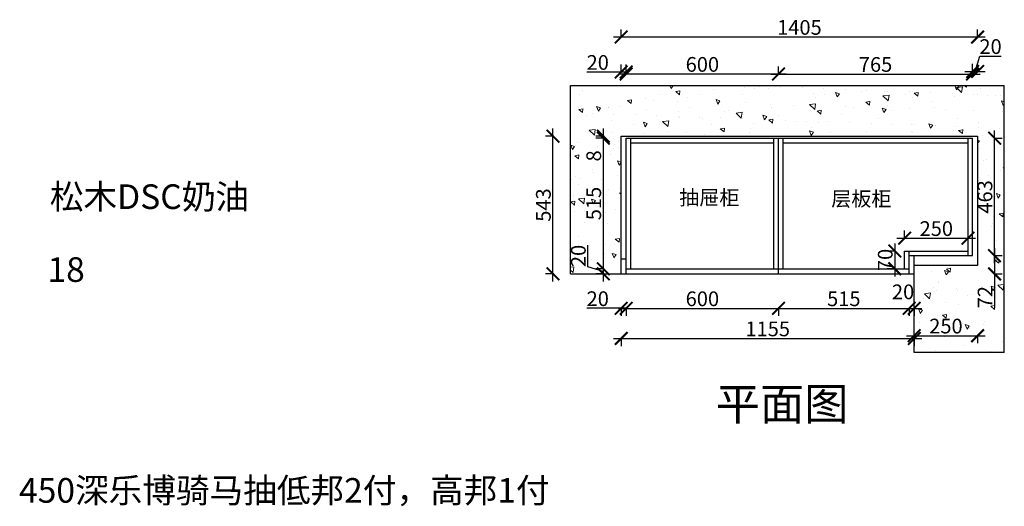
# Model space of a CAD drawing. Units: millimetres. Extents: x 40901 to 51451, y -53359 to -48688.
# Drawn here: x 40901 to 44782, y -50932 to -49014 of the extents above; entities that cross this region are included whole.
import ezdxf

# ---------------------------------------------------------------- set-up
doc = ezdxf.new("R2010")
doc.units = ezdxf.units.MM
doc.linetypes.add('DASHED2', pattern=[0.375, 0.25, -0.125])
doc.layers.add('1', color=7, linetype='Continuous', lineweight=20)
doc.layers.add('图层1', color=7, linetype='DASHED2')
doc.styles.get("Standard").update_dxf_attribs({"font": 'arial.ttf'})
doc.dimstyles.new('ISO-25', dxfattribs={"dimtxt": 80, "dimasz": 55, "dimexe": 50, "dimexo": 50, "dimtad": 1, "dimdec": 0, "dimtxsty": 'Standard', "dimblk": 'ARCHTICK', "dimcen": 3, "dimdle": 50, "dimadec": 0, "dimazin": 0, "dimtfac": 1, "dimtdec": 0, "dimtmove": 0, "dimatfit": 3, "dimfxl": 50, "dimfxlon": 1, "dimarcsym": 0})

# ---------------------------------------------------------------- blocks, each defined once
blk = doc.blocks.new('_ArchTick')
at = {"color": 0, "linetype": 'ByBlock', "const_width": 0.15}
blk.add_lwpolyline([(-0.5, -0.5), (0.5, 0.5)], dxfattribs=at)
blk = doc.blocks.new('*D10')
at = {"color": 1, "lineweight": -2, "transparency": 16777216}
for p, q in [((43271.5, -50151.8), (43136.4, -50151.8)), ((43291.5, -50151.8), (43241.5, -50151.8)), ((43271.5, -50148.8), (43271.5, -50181.8)), ((43291.5, -50148.8), (43291.5, -50181.8))]:
    blk.add_line(p, q, dxfattribs=at)
at = {"layer": 'Defpoints', "color": 0, "transparency": 16777216}
for p in [(43271.5, -49956.2), (43291.5, -49956.2), (43291.5, -50151.8)]:
    blk.add_point(p, dxfattribs=at)
at = {"color": 1, "lineweight": -2, "transparency": 16777216, "xscale": 50, "yscale": 50, "zscale": 50, "rotation": 180}
blk.add_blockref('_ArchTick', (43271.5, -50151.8), dxfattribs=at)
at = {"color": 1, "lineweight": -2, "transparency": 16777216, "xscale": 50, "yscale": 50, "zscale": 50}
blk.add_blockref('_ArchTick', (43291.5, -50151.8), dxfattribs=at)
at = {"color": 1, "transparency": 16777216, "insert": (43179, -50121.5), "char_height": 58, "attachment_point": 5}
blk.add_mtext('20', dxfattribs=at)
blk = doc.blocks.new('*D11')
at = {"color": 1, "lineweight": -2, "transparency": 16777216}
for p, q in [((44376.5, -50152), (44456.5, -50152)), ((44406.5, -50149), (44406.5, -50182)), ((44426.5, -50149), (44426.5, -50182))]:
    blk.add_line(p, q, dxfattribs=at)
at = {"layer": 'Defpoints', "color": 0, "transparency": 16777216}
for p in [(44406.5, -50016.2), (44426.5, -50016.2), (44426.5, -50152)]:
    blk.add_point(p, dxfattribs=at)
at = {"color": 1, "lineweight": -2, "transparency": 16777216, "xscale": 50, "yscale": 50, "zscale": 50, "rotation": 180}
blk.add_blockref('_ArchTick', (44406.5, -50152), dxfattribs=at)
at = {"color": 1, "lineweight": -2, "transparency": 16777216, "xscale": 50, "yscale": 50, "zscale": 50}
blk.add_blockref('_ArchTick', (44426.5, -50152), dxfattribs=at)
at = {"color": 1, "transparency": 16777216, "insert": (44382.5, -50094.5), "char_height": 58, "attachment_point": 5}
blk.add_mtext('20', dxfattribs=at)
blk = doc.blocks.new('*D12')
at = {"color": 1, "lineweight": -2, "transparency": 16777216}
for p, q in [((43005.5, -49473.2), (42972.5, -49473.2)), ((43002.5, -50046.2), (43002.5, -49443.2)), ((43005.5, -50016.2), (42972.5, -50016.2))]:
    blk.add_line(p, q, dxfattribs=at)
at = {"layer": 'Defpoints', "color": 0, "transparency": 16777216}
for p in [(43002.5, -49473.2), (43369.6, -49473.2), (43271.5, -50016.2)]:
    blk.add_point(p, dxfattribs=at)
at = {"color": 1, "lineweight": -2, "transparency": 16777216, "xscale": 50, "yscale": 50, "zscale": 50}
for p, rotation in [((43002.5, -49473.2), 90), ((43002.5, -50016.2), 270)]:
    blk.add_blockref('_ArchTick', p, dxfattribs=dict(at, rotation=rotation))
at = {"color": 1, "transparency": 16777216, "insert": (42972.3, -49744.7), "char_height": 58, "attachment_point": 5, "rotation": 90}
blk.add_mtext('543', dxfattribs=at)
blk = doc.blocks.new('*D13')
at = {"color": 1, "lineweight": -2, "transparency": 16777216}
for p, q in [((43271.5, -49223.4), (43271.5, -49190.4)), ((43291.5, -49223.4), (43291.5, -49190.4)), ((43271.5, -49220.4), (43136.4, -49220.4)), ((43291.5, -49220.4), (43241.5, -49220.4))]:
    blk.add_line(p, q, dxfattribs=at)
at = {"layer": 'Defpoints', "color": 0, "transparency": 16777216}
for p in [(43291.5, -49220.4), (43271.5, -49490.3), (43291.5, -49490.3)]:
    blk.add_point(p, dxfattribs=at)
at = {"color": 1, "lineweight": -2, "transparency": 16777216, "xscale": 50, "yscale": 50, "zscale": 50, "rotation": 180}
blk.add_blockref('_ArchTick', (43271.5, -49220.4), dxfattribs=at)
at = {"color": 1, "lineweight": -2, "transparency": 16777216, "xscale": 50, "yscale": 50, "zscale": 50}
blk.add_blockref('_ArchTick', (43291.5, -49220.4), dxfattribs=at)
at = {"color": 1, "transparency": 16777216, "insert": (43179, -49190.2), "char_height": 58, "attachment_point": 5}
blk.add_mtext('20', dxfattribs=at)
blk = doc.blocks.new('*D14')
at = {"color": 1, "lineweight": -2, "transparency": 16777216}
for p, q in [((43291.5, -49231), (43291.5, -49198)), ((43891.5, -49231), (43891.5, -49198)), ((43261.5, -49228), (43921.5, -49228))]:
    blk.add_line(p, q, dxfattribs=at)
at = {"layer": 'Defpoints', "color": 0, "transparency": 16777216}
for p in [(43891.5, -49228), (43891.5, -49511.2), (43291.5, -49549.3)]:
    blk.add_point(p, dxfattribs=at)
at = {"color": 1, "lineweight": -2, "transparency": 16777216, "xscale": 50, "yscale": 50, "zscale": 50, "rotation": 180}
blk.add_blockref('_ArchTick', (43291.5, -49228), dxfattribs=at)
at = {"color": 1, "lineweight": -2, "transparency": 16777216, "xscale": 50, "yscale": 50, "zscale": 50}
blk.add_blockref('_ArchTick', (43891.5, -49228), dxfattribs=at)
at = {"color": 1, "transparency": 16777216, "insert": (43591.5, -49197.8), "char_height": 58, "attachment_point": 5}
blk.add_mtext('600', dxfattribs=at)
blk = doc.blocks.new('*D15')
at = {"color": 1, "lineweight": -2, "transparency": 16777216}
for p, q in [((43891.5, -49231.3), (43891.5, -49198.3)), ((44656.5, -49231.3), (44656.5, -49198.3)), ((43861.5, -49228.3), (44686.5, -49228.3))]:
    blk.add_line(p, q, dxfattribs=at)
at = {"layer": 'Defpoints', "color": 0, "transparency": 16777216}
for p in [(44656.5, -49228.3), (44656.5, -49481.2), (43891.5, -49511.2)]:
    blk.add_point(p, dxfattribs=at)
at = {"color": 1, "lineweight": -2, "transparency": 16777216, "xscale": 50, "yscale": 50, "zscale": 50, "rotation": 180}
blk.add_blockref('_ArchTick', (43891.5, -49228.3), dxfattribs=at)
at = {"color": 1, "lineweight": -2, "transparency": 16777216, "xscale": 50, "yscale": 50, "zscale": 50}
blk.add_blockref('_ArchTick', (44656.5, -49228.3), dxfattribs=at)
at = {"color": 1, "transparency": 16777216, "insert": (44274, -49198.1), "char_height": 58, "attachment_point": 5}
blk.add_mtext('765', dxfattribs=at)
blk = doc.blocks.new('*D16')
at = {"color": 1, "lineweight": -2, "transparency": 16777216}
for p, q in [((44666.5, -49218.3), (44684.7, -49157.8)), ((44684.7, -49157.8), (44769.8, -49157.8)), ((44656.5, -49221.3), (44656.5, -49188.3)), ((44676.5, -49221.3), (44676.5, -49188.3)), ((44626.5, -49218.3), (44706.5, -49218.3))]:
    blk.add_line(p, q, dxfattribs=at)
at = {"layer": 'Defpoints', "color": 0, "transparency": 16777216}
for p in [(44676.5, -49218.3), (44656.5, -49481.2), (44676.5, -49473.2)]:
    blk.add_point(p, dxfattribs=at)
at = {"color": 1, "lineweight": -2, "transparency": 16777216, "xscale": 50, "yscale": 50, "zscale": 50, "rotation": 180}
blk.add_blockref('_ArchTick', (44656.5, -49218.3), dxfattribs=at)
at = {"color": 1, "lineweight": -2, "transparency": 16777216, "xscale": 50, "yscale": 50, "zscale": 50}
blk.add_blockref('_ArchTick', (44676.5, -49218.3), dxfattribs=at)
at = {"color": 1, "transparency": 16777216, "insert": (44727.3, -49127.5), "char_height": 58, "attachment_point": 5}
blk.add_mtext('20', dxfattribs=at)
blk = doc.blocks.new('*D17')
at = {"color": 1, "lineweight": -2, "transparency": 16777216}
for p, q in [((43271.5, -49085.3), (43271.5, -49052.3)), ((44676.5, -49085.3), (44676.5, -49052.3)), ((44706.5, -49082.3), (43241.5, -49082.3))]:
    blk.add_line(p, q, dxfattribs=at)
at = {"layer": 'Defpoints', "color": 0, "transparency": 16777216}
for p in [(43271.5, -49082.3), (43271.5, -49473.2), (44676.5, -49473.2)]:
    blk.add_point(p, dxfattribs=at)
at = {"color": 1, "lineweight": -2, "transparency": 16777216, "xscale": 50, "yscale": 50, "zscale": 50, "rotation": 180}
blk.add_blockref('_ArchTick', (43271.5, -49082.3), dxfattribs=at)
at = {"color": 1, "lineweight": -2, "transparency": 16777216, "xscale": 50, "yscale": 50, "zscale": 50}
blk.add_blockref('_ArchTick', (44676.5, -49082.3), dxfattribs=at)
at = {"color": 1, "transparency": 16777216, "insert": (43974, -49052), "char_height": 58, "attachment_point": 5}
blk.add_mtext('1405', dxfattribs=at)
blk = doc.blocks.new('*D18')
at = {"color": 1, "lineweight": -2, "transparency": 16777216}
for p, q in [((43241.5, -50270.8), (44456.5, -50270.8)), ((43271.5, -50267.8), (43271.5, -50300.8)), ((44426.5, -50267.8), (44426.5, -50300.8))]:
    blk.add_line(p, q, dxfattribs=at)
at = {"layer": 'Defpoints', "color": 0, "transparency": 16777216}
for p in [(43271.5, -50016.2), (44426.5, -50221.6), (44426.5, -50270.8)]:
    blk.add_point(p, dxfattribs=at)
at = {"color": 1, "lineweight": -2, "transparency": 16777216, "xscale": 50, "yscale": 50, "zscale": 50, "rotation": 180}
blk.add_blockref('_ArchTick', (43271.5, -50270.8), dxfattribs=at)
at = {"color": 1, "lineweight": -2, "transparency": 16777216, "xscale": 50, "yscale": 50, "zscale": 50}
blk.add_blockref('_ArchTick', (44426.5, -50270.8), dxfattribs=at)
at = {"color": 1, "transparency": 16777216, "insert": (43849, -50240.6), "char_height": 58, "attachment_point": 5}
blk.add_mtext('1155', dxfattribs=at)
blk = doc.blocks.new('*D19')
at = {"color": 1, "lineweight": -2, "transparency": 16777216}
for p, q in [((44426.5, -50259.8), (44426.5, -50229.8)), ((44676.5, -50256.8), (44676.5, -50289.8)), ((44396.5, -50259.8), (44706.5, -50259.8))]:
    blk.add_line(p, q, dxfattribs=at)
at = {"layer": 'Defpoints', "color": 0, "transparency": 16777216}
for p in [(44676.5, -49983.2), (44426.5, -50259.8), (44676.5, -50259.8)]:
    blk.add_point(p, dxfattribs=at)
at = {"color": 1, "lineweight": -2, "transparency": 16777216, "xscale": 50, "yscale": 50, "zscale": 50, "rotation": 180}
blk.add_blockref('_ArchTick', (44426.5, -50259.8), dxfattribs=at)
at = {"color": 1, "lineweight": -2, "transparency": 16777216, "xscale": 50, "yscale": 50, "zscale": 50}
blk.add_blockref('_ArchTick', (44676.5, -50259.8), dxfattribs=at)
at = {"color": 1, "transparency": 16777216, "insert": (44551.5, -50229.5), "char_height": 58, "attachment_point": 5}
blk.add_mtext('250', dxfattribs=at)
blk = doc.blocks.new('*D20')
at = {"color": 1, "lineweight": -2, "transparency": 16777216}
for p, q in [((43861.5, -50152), (44436.5, -50152)), ((43891.5, -50149), (43891.5, -50182)), ((44406.5, -50149), (44406.5, -50182))]:
    blk.add_line(p, q, dxfattribs=at)
at = {"layer": 'Defpoints', "color": 0, "transparency": 16777216}
for p in [(43891.5, -49996.2), (44406.5, -49996.2), (44406.5, -50152)]:
    blk.add_point(p, dxfattribs=at)
at = {"color": 1, "lineweight": -2, "transparency": 16777216, "xscale": 50, "yscale": 50, "zscale": 50, "rotation": 180}
blk.add_blockref('_ArchTick', (43891.5, -50152), dxfattribs=at)
at = {"color": 1, "lineweight": -2, "transparency": 16777216, "xscale": 50, "yscale": 50, "zscale": 50}
blk.add_blockref('_ArchTick', (44406.5, -50152), dxfattribs=at)
at = {"color": 1, "transparency": 16777216, "insert": (44149, -50121.8), "char_height": 58, "attachment_point": 5}
blk.add_mtext('515', dxfattribs=at)
blk = doc.blocks.new('*D21')
at = {"color": 1, "lineweight": -2, "transparency": 16777216}
for p, q in [((43261.5, -50152), (43921.5, -50152)), ((43291.5, -50149), (43291.5, -50182)), ((43891.5, -50149), (43891.5, -50182))]:
    blk.add_line(p, q, dxfattribs=at)
at = {"layer": 'Defpoints', "color": 0, "transparency": 16777216}
for p in [(43291.5, -50016.2), (43891.5, -49996.2), (43891.5, -50152)]:
    blk.add_point(p, dxfattribs=at)
at = {"color": 1, "lineweight": -2, "transparency": 16777216, "xscale": 50, "yscale": 50, "zscale": 50, "rotation": 180}
blk.add_blockref('_ArchTick', (43291.5, -50152), dxfattribs=at)
at = {"color": 1, "lineweight": -2, "transparency": 16777216, "xscale": 50, "yscale": 50, "zscale": 50}
blk.add_blockref('_ArchTick', (43891.5, -50152), dxfattribs=at)
at = {"color": 1, "transparency": 16777216, "insert": (43591.5, -50121.8), "char_height": 58, "attachment_point": 5}
blk.add_mtext('600', dxfattribs=at)
blk = doc.blocks.new('*D22')
at = {"color": 1, "lineweight": -2, "transparency": 16777216}
for p, q in [((44350, -49896.2), (44350, -50026.2)), ((44350, -49926.2), (44320, -49926.2)), ((44350, -49996.2), (44320, -49996.2))]:
    blk.add_line(p, q, dxfattribs=at)
at = {"layer": 'Defpoints', "color": 0, "transparency": 16777216}
for p in [(44389.5, -49926.2), (44350, -49996.2), (44388.5, -49996.2)]:
    blk.add_point(p, dxfattribs=at)
at = {"color": 1, "lineweight": -2, "transparency": 16777216, "xscale": 50, "yscale": 50, "zscale": 50}
for p, rotation in [((44350, -49926.2), 90), ((44350, -49996.2), 270)]:
    blk.add_blockref('_ArchTick', p, dxfattribs=dict(at, rotation=rotation))
at = {"color": 1, "transparency": 16777216, "insert": (44319.8, -49961.2), "char_height": 58, "attachment_point": 5, "rotation": 90}
blk.add_mtext('70', dxfattribs=at)
blk = doc.blocks.new('*D37')
at = {"color": 1, "lineweight": -2, "transparency": 16777216}
for p, q in [((43203.9, -49473.2), (43170.9, -49473.2)), ((43203.9, -49481.2), (43170.9, -49481.2)), ((43200.9, -49443.2), (43200.9, -49481.2)), ((43200.9, -49481.2), (43200.9, -49570.7))]:
    blk.add_line(p, q, dxfattribs=at)
at = {"layer": 'Defpoints', "color": 0, "transparency": 16777216}
for p in [(43200.9, -49481.2), (43290.5, -49473.2), (43290.5, -49481.2)]:
    blk.add_point(p, dxfattribs=at)
at = {"color": 1, "lineweight": -2, "transparency": 16777216, "xscale": 50, "yscale": 50, "zscale": 50}
for p, rotation in [((43200.9, -49473.2), 90), ((43200.9, -49481.2), 270)]:
    blk.add_blockref('_ArchTick', p, dxfattribs=dict(at, rotation=rotation))
at = {"color": 1, "transparency": 16777216, "insert": (43170.7, -49551), "char_height": 58, "attachment_point": 5, "rotation": 90}
blk.add_mtext('8', dxfattribs=at)
blk = doc.blocks.new('*D38')
at = {"color": 1, "lineweight": -2, "transparency": 16777216}
for p, q in [((43140.4, -49988.1), (43140.4, -49902.9)), ((43200.9, -49966.2), (43200.9, -50046.2)), ((43200.9, -50006.2), (43140.4, -49988.1)), ((43203.9, -49996.2), (43170.9, -49996.2)), ((43203.9, -50016.2), (43170.9, -50016.2))]:
    blk.add_line(p, q, dxfattribs=at)
at = {"layer": 'Defpoints', "color": 0, "transparency": 16777216}
for p in [(43200.9, -50016.2), (43339.7, -49996.2), (43339.7, -50016.2)]:
    blk.add_point(p, dxfattribs=at)
at = {"color": 1, "lineweight": -2, "transparency": 16777216, "xscale": 50, "yscale": 50, "zscale": 50}
for p, rotation in [((43200.9, -49996.2), 90), ((43200.9, -50016.2), 270)]:
    blk.add_blockref('_ArchTick', p, dxfattribs=dict(at, rotation=rotation))
at = {"color": 1, "transparency": 16777216, "insert": (43110.1, -49945.5), "char_height": 58, "attachment_point": 5, "rotation": 90}
blk.add_mtext('20', dxfattribs=at)
blk = doc.blocks.new('*D7')
at = {"color": 1, "lineweight": -2, "transparency": 16777216}
for p, q in [((44388.5, -49878.3), (44388.5, -49845.3)), ((44638.5, -49878.3), (44638.5, -49845.3)), ((44358.5, -49875.3), (44668.5, -49875.3))]:
    blk.add_line(p, q, dxfattribs=at)
at = {"layer": 'Defpoints', "color": 0, "transparency": 16777216}
for p in [(44638.5, -49875.3), (44388.5, -49926.2), (44638.5, -49926.2)]:
    blk.add_point(p, dxfattribs=at)
at = {"color": 1, "lineweight": -2, "transparency": 16777216, "xscale": 50, "yscale": 50, "zscale": 50, "rotation": 180}
blk.add_blockref('_ArchTick', (44388.5, -49875.3), dxfattribs=at)
at = {"color": 1, "lineweight": -2, "transparency": 16777216, "xscale": 50, "yscale": 50, "zscale": 50}
blk.add_blockref('_ArchTick', (44638.5, -49875.3), dxfattribs=at)
at = {"color": 1, "transparency": 16777216, "insert": (44513.5, -49845.1), "char_height": 58, "attachment_point": 5}
blk.add_mtext('250', dxfattribs=at)
blk = doc.blocks.new('*D8')
at = {"color": 1, "lineweight": -2, "transparency": 16777216}
for p, q in [((44740.1, -49481.2), (44773.1, -49481.2)), ((44743.1, -49974.2), (44743.1, -49451.2)), ((44740.1, -49944.2), (44773.1, -49944.2))]:
    blk.add_line(p, q, dxfattribs=at)
at = {"layer": 'Defpoints', "color": 0, "transparency": 16777216}
for p in [(44656.5, -49481.2), (44743.1, -49481.2), (44656.5, -49944.2)]:
    blk.add_point(p, dxfattribs=at)
at = {"color": 1, "lineweight": -2, "transparency": 16777216, "xscale": 50, "yscale": 50, "zscale": 50}
for p, rotation in [((44743.1, -49481.2), 90), ((44743.1, -49944.2), 270)]:
    blk.add_blockref('_ArchTick', p, dxfattribs=dict(at, rotation=rotation))
at = {"color": 1, "transparency": 16777216, "insert": (44712.8, -49712.7), "char_height": 58, "attachment_point": 5, "rotation": 90}
blk.add_mtext('463', dxfattribs=at)
blk = doc.blocks.new('*D9')
at = {"color": 1, "lineweight": -2, "transparency": 16777216}
for p, q in [((44740.1, -49944.2), (44773.1, -49944.2)), ((44743.1, -49914.2), (44743.1, -50016.2)), ((44740.1, -50016.2), (44773.1, -50016.2)), ((44743.1, -50016.2), (44743.1, -50149.5))]:
    blk.add_line(p, q, dxfattribs=at)
at = {"layer": 'Defpoints', "color": 0, "transparency": 16777216}
for p in [(44426.5, -49944.2), (44426.5, -50016.2), (44743.1, -50016.2)]:
    blk.add_point(p, dxfattribs=at)
at = {"color": 1, "lineweight": -2, "transparency": 16777216, "xscale": 50, "yscale": 50, "zscale": 50}
for p, rotation in [((44743.1, -49944.2), 90), ((44743.1, -50016.2), 270)]:
    blk.add_blockref('_ArchTick', p, dxfattribs=dict(at, rotation=rotation))
at = {"color": 1, "transparency": 16777216, "insert": (44713.3, -50107.9), "char_height": 58, "attachment_point": 5, "rotation": 90}
blk.add_mtext('72', dxfattribs=at)
blk = doc.blocks.new('*D42')
at = {"color": 1, "lineweight": -2, "transparency": 16777216}
for p, q in [((43203.9, -49481.2), (43170.9, -49481.2)), ((43200.9, -49451.2), (43200.9, -50026.2)), ((43203.9, -49996.2), (43170.9, -49996.2))]:
    blk.add_line(p, q, dxfattribs=at)
at = {"layer": 'Defpoints', "color": 0, "transparency": 16777216}
for p in [(43309.5, -49481.2), (43200.9, -49996.2), (43309.5, -49996.2)]:
    blk.add_point(p, dxfattribs=at)
at = {"color": 1, "lineweight": -2, "transparency": 16777216, "xscale": 50, "yscale": 50, "zscale": 50}
for p, rotation in [((43200.9, -49481.2), 90), ((43200.9, -49996.2), 270)]:
    blk.add_blockref('_ArchTick', p, dxfattribs=dict(at, rotation=rotation))
at = {"color": 1, "transparency": 16777216, "insert": (43170.7, -49738.7), "char_height": 58, "attachment_point": 5, "rotation": 90}
blk.add_mtext('515', dxfattribs=at)

msp = doc.modelspace()

# ---------------------------------------------------------------- hatches: boundary and pattern name
at = {"lineweight": 15}
h = msp.add_hatch(dxfattribs=at)
h.set_pattern_fill('AR-CONC', color=8, angle=90)
h.set_pattern_definition([(140, (-24593.5, -54163.56), (15.9391, 182.18467), [19.05, -209.55]), (85, (-24593.5, -54163.56), (-191.05685, -35.2434), [15.24, -167.6406]), (190.45144, (-24592.17, -54148.37), (-175.11775, 146.94125), [16.19, -178.09024]), (136.1842, (-24644.3, -54163.56), (42.0423, 271.07904), [28.575, -314.325]), (186.63556, (-24640.8, -54140.97), (-247.4261, 237.4041), [24.285, -267.1356]), (81.18415, (-24644.3, -54163.56), (-247.4261, 237.4041), [22.86, -251.4597]), (111, (-24631.6, -54138.16), (102.2652, 151.6144), [19.05, -209.55]), (56, (-24631.6, -54138.16), (-184.18797, 61.80203), [15.24, -167.64]), (161.45145, (-24623.08, -54125.52), (-81.92277, 213.4164), [16.19, -178.08994]), (127.5, (-24593.5, -54163.556), (-84.55504, 3.088603), [0, -165.608, 0, -170.18, 0, -168.275]), (97.5, (-24593.5, -54163.56), (-100.18057, 66.81966), [0, -97.028, 0, -161.798, 0, -64.135]), (57.5, (-24593.5, -54220.2), (5.728744, 135.590595), [0, -63.5, 0, -198.12, 0, -262.89]), (47.5, (-24593.5, -54245.6), (-25.4265, 148.12918), [0, -82.55, 0, -131.572, 0, -186.69])])
h.paths.add_polyline_path([(44676.5, -49473.2), (44676.5, -49983.2), (44426.5, -49983.2), (44426.5, -50326.2), (44781.5, -50326.2), (44781.5, -49273.2), (43071.5, -49273.2), (43071.5, -50016.2), (43271.5, -50016.2), (43271.5, -49473.2)])

# ---------------------------------------------------------------- linework, layer by layer
for p, q in [((43071.5, -50016.2), (43071.5, -49273.2)), ((43071.5, -49273.2), (44781.5, -49273.2)), ((44781.5, -50326.2), (44781.5, -49273.2)), ((43271.5, -50016.2), (43271.5, -49473.2)), ((43271.5, -49473.2), (44676.5, -49473.2)), ((43291.5, -50016.2), (43291.5, -49481.2)), ((43291.5, -49481.2), (44656.5, -49481.2)), ((43309.5, -49996.2), (43309.5, -49481.2)), ((43873.5, -49996.2), (43873.5, -49481.2)), ((43891.5, -50016.2), (43891.5, -49481.2)), ((43909.5, -49996.2), (43909.5, -49481.2)), ((44638.5, -49944.2), (44638.5, -49481.2)), ((44656.5, -49944.2), (44656.5, -49481.2)), ((44676.5, -49473.2), (44676.5, -49983.2)), ((43309.5, -49499.2), (43873.5, -49499.2)), ((43909.5, -49499.2), (44638.5, -49499.2)), ((44388.5, -49996.2), (44388.5, -49926.2)), ((44388.5, -49926.2), (44638.5, -49926.2)), ((44406.5, -50016.2), (44406.5, -49926.2)), ((44406.5, -49944.2), (44656.5, -49944.2)), ((44426.5, -50016.2), (44426.5, -49944.2)), ((43271.5, -49956.2), (43291.5, -49956.2)), ((44426.5, -50326.2), (44426.5, -49983.2)), ((44676.5, -49983.2), (44426.5, -49983.2)), ((43071.5, -50016.2), (43271.5, -50016.2)), ((43271.5, -50016.2), (44426.5, -50016.2)), ((43291.5, -49996.2), (44406.5, -49996.2)), ((44781.5, -50326.2), (44426.5, -50326.2))]:
    msp.add_line(p, q)

# ---------------------------------------------------------------- texts
at = {"layer": '1', "char_height": 97.179, "width": 3153.061, "attachment_point": 1}
for s, insert in [('{\\fSimSun|b0|i0|c134|p2;松木DSC奶油}', (41019.3, -49663.2)), ('{\\fSimSun|b0|i0|c134|p2;18}', (41010.2, -49950.6)), ('{\\fSimSun|b0|i0|c134|p2;450深乐博骑马抽低邦2付，高邦1付}', (40898, -50821.1))]:
    msp.add_mtext(s, dxfattribs=dict(at, insert=insert))
at = {"layer": '图层1', "attachment_point": 1}
for s, insert, char_height, width in [('{\\fSimSun|b0|i0|c134|p2;抽屉柜}', (43500.4, -49686.4), 57.869, 348.203), ('{\\fSimSun|b0|i0|c134|p2;层板柜}', (44099.5, -49691), 57.869, 348.203), ('{\\fSimSun|b0|i0|c134|p2;平面图}', (43644.3, -50464.8), 127.813, 3538.584)]:
    msp.add_mtext(s, dxfattribs=dict(at, insert=insert, char_height=char_height, width=width))

# ---------------------------------------------------------------- dimensions: what is measured, and where the dimension line sits
for base, p1, p2, override, picture, middle in [((43271.5, -49082.3), (44676.5, -49473.2), (43271.5, -49473.2), {"dimtxt": 58, "dimasz": 50, "dimexe": 30, "dimexo": 40, "dimcen": 2.5, "dimdle": 30, "dimclrd": 1, "dimclre": 1, "dimclrt": 1, "dimfxl": 3, "dimtfillclr": 1, "dimarcsym": 1}, '*D17', (43974, -49052)), ((44676.5, -49218.3), (44656.5, -49481.2), (44676.5, -49473.2), {"dimtxt": 58, "dimasz": 50, "dimexe": 30, "dimexo": 40, "dimcen": 2.5, "dimdle": 30, "dimclrd": 1, "dimclre": 1, "dimclrt": 1, "dimtmove": 1, "dimfxl": 3, "dimtfillclr": 1, "dimarcsym": 1}, '*D16', (44685.3, -49127.5)), ((43891.5, -49228), (43291.5, -49549.3), (43891.5, -49511.2), {"dimtxt": 58, "dimasz": 50, "dimexe": 30, "dimexo": 40, "dimcen": 2.5, "dimdle": 30, "dimclrd": 1, "dimclre": 1, "dimclrt": 1, "dimtmove": 1, "dimfxl": 3, "dimtfillclr": 1, "dimarcsym": 1}, '*D14', (43591.5, -49197.8)), ((44656.5, -49228.3), (43891.5, -49511.2), (44656.5, -49481.2), {"dimtxt": 58, "dimasz": 50, "dimexe": 30, "dimexo": 40, "dimcen": 2.5, "dimdle": 30, "dimclrd": 1, "dimclre": 1, "dimclrt": 1, "dimtmove": 1, "dimfxl": 3, "dimtfillclr": 1, "dimarcsym": 1}, '*D15', (44274, -49198.1)), ((44638.5, -49875.3), (44388.5, -49926.2), (44638.5, -49926.2), {"dimtxt": 58, "dimasz": 50, "dimexe": 30, "dimexo": 40, "dimcen": 2.5, "dimdle": 30, "dimclrd": 1, "dimclre": 1, "dimclrt": 1, "dimfxl": 3, "dimtfillclr": 1, "dimarcsym": 1}, '*D7', (44513.5, -49845.1)), ((44676.5, -50259.8), (44426.5, -50259.8), (44676.5, -49983.2), {"dimtxt": 58, "dimasz": 50, "dimexe": 30, "dimexo": 40, "dimcen": 2.5, "dimdle": 30, "dimclrd": 1, "dimclre": 1, "dimclrt": 1, "dimtmove": 1, "dimfxl": 3, "dimtfillclr": 1, "dimarcsym": 1}, '*D19', (44551.5, -50229.5)), ((44426.5, -50270.8), (43271.5, -50016.2), (44426.5, -50221.6), {"dimtxt": 58, "dimasz": 50, "dimexe": 30, "dimexo": 40, "dimcen": 2.5, "dimdle": 30, "dimclrd": 1, "dimclre": 1, "dimclrt": 1, "dimfxl": 3, "dimtfillclr": 1, "dimarcsym": 1}, '*D18', (43849, -50240.6)), ((43891.5, -50152), (43291.5, -50016.2), (43891.5, -49996.2), {"dimtxt": 58, "dimasz": 50, "dimexe": 30, "dimexo": 40, "dimcen": 2.5, "dimdle": 30, "dimclrd": 1, "dimclre": 1, "dimclrt": 1, "dimfxl": 3, "dimtfillclr": 1, "dimarcsym": 1}, '*D21', (43591.5, -50121.8)), ((44406.5, -50152), (43891.5, -49996.2), (44406.5, -49996.2), {"dimtxt": 58, "dimasz": 50, "dimexe": 30, "dimexo": 40, "dimcen": 2.5, "dimdle": 30, "dimclrd": 1, "dimclre": 1, "dimclrt": 1, "dimfxl": 3, "dimtfillclr": 1, "dimarcsym": 1}, '*D20', (44149, -50121.8))]:
    dim = msp.add_linear_dim(base=base, p1=p1, p2=p2, dimstyle='ISO-25', override=override)
    dim.commit()
    dim.dimension.update_dxf_attribs({"geometry": picture, "text_midpoint": middle})
for base, p1, p2, override, picture, middle in [((43291.5, -49220.4), (43271.5, -49490.3), (43291.5, -49490.3), {"dimtxt": 58, "dimasz": 50, "dimexe": 30, "dimexo": 40, "dimcen": 2.5, "dimdle": 30, "dimclrd": 1, "dimclre": 1, "dimclrt": 1, "dimfxl": 3, "dimtfillclr": 1, "dimarcsym": 1}, '*D13', (43179, -49220.4)), ((43291.5, -50151.8), (43271.5, -49956.2), (43291.5, -49956.2), {"dimtxt": 58, "dimasz": 50, "dimexe": 30, "dimexo": 40, "dimcen": 2.5, "dimdle": 30, "dimclrd": 1, "dimclre": 1, "dimclrt": 1, "dimfxl": 3, "dimtfillclr": 1, "dimarcsym": 1}, '*D10', (43179, -50151.8)), ((44426.5, -50152), (44406.5, -50016.2), (44426.5, -50016.2), {"dimtxt": 58, "dimasz": 50, "dimexe": 30, "dimexo": 40, "dimcen": 2.5, "dimdle": 30, "dimclrd": 1, "dimclre": 1, "dimclrt": 1, "dimtmove": 1, "dimfxl": 3, "dimtfillclr": 1, "dimarcsym": 1}, '*D11', (44382.5, -50124.8))]:
    dim = msp.add_linear_dim(base=base, p1=p1, p2=p2, dimstyle='ISO-25', override=override)
    dim.commit()
    dim.dimension.update_dxf_attribs({"geometry": picture, "text_midpoint": middle, "dimtype": 128})
for base, p1, p2, override, picture, middle in [((43002.5, -49473.2), (43271.5, -50016.2), (43369.6, -49473.2), {"dimtxt": 58, "dimasz": 50, "dimexe": 30, "dimexo": 40, "dimcen": 2.5, "dimdle": 30, "dimclrd": 1, "dimclre": 1, "dimclrt": 1, "dimfxl": 3, "dimtfillclr": 1, "dimarcsym": 1}, '*D12', (42972.3, -49744.7)), ((43200.9, -49481.2), (43290.5, -49473.2), (43290.5, -49481.2), {"dimtxt": 58, "dimasz": 50, "dimexe": 30, "dimexo": 40, "dimcen": 2.5, "dimdle": 30, "dimclrd": 1, "dimclre": 1, "dimclrt": 1, "dimfxl": 3, "dimtfillclr": 1, "dimarcsym": 1}, '*D37', (43170.7, -49551)), ((43200.9, -49996.2), (43309.5, -49481.2), (43309.5, -49996.2), {"dimtxt": 58, "dimasz": 50, "dimexe": 30, "dimexo": 40, "dimcen": 2.5, "dimdle": 30, "dimclrd": 1, "dimclre": 1, "dimclrt": 1, "dimfxl": 3, "dimtfillclr": 1, "dimarcsym": 1}, '*D42', (43170.7, -49738.7)), ((44743.1, -49481.2), (44656.5, -49944.2), (44656.5, -49481.2), {"dimtxt": 58, "dimasz": 50, "dimexe": 30, "dimexo": 40, "dimcen": 2.5, "dimdle": 30, "dimclrd": 1, "dimclre": 1, "dimclrt": 1, "dimfxl": 3, "dimtfillclr": 1, "dimarcsym": 1}, '*D8', (44712.8, -49712.7)), ((43200.9, -50016.2), (43339.7, -49996.2), (43339.7, -50016.2), {"dimtxt": 58, "dimasz": 50, "dimexe": 30, "dimexo": 40, "dimcen": 2.5, "dimdle": 30, "dimclrd": 1, "dimclre": 1, "dimclrt": 1, "dimtmove": 1, "dimfxl": 3, "dimtfillclr": 1, "dimarcsym": 1}, '*D38', (43110.1, -49987.4)), ((44743.1, -50016.2), (44426.5, -49944.2), (44426.5, -50016.2), {"dimtxt": 58, "dimasz": 50, "dimexe": 30, "dimexo": 40, "dimcen": 2.5, "dimdle": 30, "dimclrd": 1, "dimclre": 1, "dimclrt": 1, "dimfxl": 3, "dimtfillclr": 1, "dimarcsym": 1}, '*D9', (44713.3, -50107.9))]:
    dim = msp.add_linear_dim(base=base, p1=p1, p2=p2, angle=90, dimstyle='ISO-25', override=override)
    dim.commit()
    dim.dimension.update_dxf_attribs({"geometry": picture, "text_midpoint": middle})
dim = msp.add_linear_dim(base=(44350, -49996.2), p1=(44389.5, -49926.2), p2=(44388.5, -49996.2), angle=90, dimstyle='ISO-25', override={"dimtxt": 58, "dimasz": 50, "dimexe": 30, "dimexo": 40, "dimcen": 2.5, "dimdle": 30, "dimclrd": 1, "dimclre": 1, "dimclrt": 1, "dimfxl": 3, "dimtfillclr": 1, "dimarcsym": 1})
dim.commit()
dim.dimension.update_dxf_attribs({"geometry": '*D22', "text_midpoint": (44350, -49961.2), "dimtype": 128})

doc.saveas('drawing.dxf')
